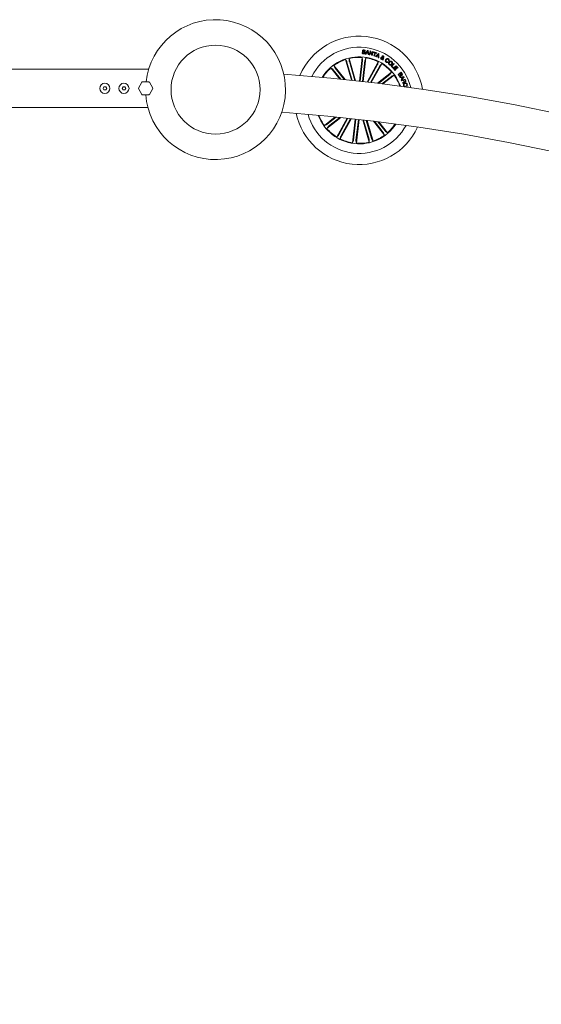
# Model space of a CAD drawing. Units: millimetres. Extents: x 0.1 to 21.4, y -1.3 to 10.8.
# Drawn here: x 19.4 to 19.8, y 4.3 to 5.1 of the extents above; entities that cross this region are included whole.
import ezdxf

# ---------------------------------------------------------------- set-up
doc = ezdxf.new("R2010")
doc.units = ezdxf.units.MM
doc.layers.add('S&C_lighting', color=8, linetype='Continuous', lineweight=0)

# ---------------------------------------------------------------- blocks, each defined once
blk = doc.blocks.new('S&C_Cirio Oval')
at = {"layer": 'S&C_lighting'}
for p, q in [((1.0042, 1.51921), (1.00467, 1.51917)), ((1.00665, 1.52002), (1.00619, 1.52006)), ((1.00669, 1.51793), (1.00835, 1.52068)), ((1.00719, 1.51783), (1.00669, 1.51793)), ((1.0077, 1.51866), (1.00719, 1.51783)), ((1.00878, 1.51848), (1.0077, 1.51866)), ((1.00852, 1.52015), (1.00791, 1.51902)), ((1.00791, 1.51902), (1.00871, 1.51888)), ((1.00835, 1.52068), (1.00886, 1.52059)), ((1.00871, 1.51888), (1.00852, 1.52015)), ((1.00893, 1.51754), (1.00878, 1.51848)), ((1.00886, 1.52059), (1.00948, 1.51746)), ((1.00948, 1.51746), (1.00893, 1.51754)), ((1.0097, 1.51739), (1.01045, 1.52031)), ((1.01016, 1.51728), (1.0097, 1.51739)), ((1.01075, 1.51956), (1.01016, 1.51728)), ((1.01045, 1.52031), (1.01095, 1.52018)), ((1.01155, 1.51691), (1.01075, 1.51956)), ((1.01095, 1.52018), (1.01178, 1.51751)), ((1.01209, 1.51678), (1.01155, 1.51691)), ((1.01178, 1.51751), (1.01238, 1.51981)), ((1.01284, 1.5197), (1.01209, 1.51678)), ((1.01238, 1.51981), (1.01284, 1.5197)), ((1.0132, 1.5192), (1.01333, 1.51957)), ((1.01414, 1.51888), (1.0132, 1.5192)), ((1.0133, 1.5164), (1.01414, 1.51888)), ((1.01333, 1.51957), (1.01566, 1.51878)), ((1.01459, 1.51873), (1.01375, 1.51625)), ((1.01553, 1.51841), (1.01459, 1.51873)), ((1.01468, 1.51595), (1.01689, 1.51826)), ((1.01566, 1.51878), (1.01553, 1.51841)), ((1.01694, 1.51768), (1.01612, 1.51674)), ((1.01612, 1.51674), (1.01684, 1.51644)), ((1.01684, 1.51644), (1.01694, 1.51768)), ((1.01689, 1.51826), (1.01738, 1.51805)), ((1.01738, 1.51805), (1.01728, 1.51485)), ((0.99582, 1.49738), (0.99116, 1.51354)), ((0.99116, 1.51354), (0.99215, 1.51201)), ((0.99231, 1.51155), (0.99641, 1.49732)), ((0.99412, 1.5144), (0.9941, 1.51257)), ((0.99912, 1.49702), (0.99412, 1.5144)), ((0.99421, 1.51209), (0.99853, 1.49709)), ((1.00208, 1.4967), (1.00417, 1.51524)), ((1.00446, 1.51296), (1.00262, 1.49664)), ((1.00417, 1.51524), (1.00449, 1.51345)), ((1.00643, 1.51274), (1.00459, 1.49642)), ((1.00513, 1.49635), (1.00722, 1.5149)), ((1.00722, 1.5149), (1.0065, 1.51322)), ((1.00809, 1.49601), (1.01683, 1.51184)), ((1.01623, 1.50961), (1.00867, 1.49595)), ((1.01138, 1.49563), (1.01952, 1.51035)), ((1.01375, 1.51625), (1.0133, 1.5164)), ((1.01515, 1.51572), (1.01468, 1.51595)), ((1.01583, 1.51642), (1.01515, 1.51572)), ((1.01681, 1.51601), (1.01583, 1.51642)), ((1.01683, 1.51184), (1.01644, 1.51005)), ((1.01674, 1.51507), (1.01681, 1.51601)), ((1.01728, 1.51485), (1.01674, 1.51507)), ((1.01952, 1.51035), (1.01821, 1.50907)), ((1.02011, 1.51413), (1.01993, 1.51515)), ((1.02026, 1.51329), (1.02021, 1.51376)), ((1.02074, 1.51301), (1.02026, 1.51329)), ((1.02037, 1.51508), (1.02047, 1.51437)), ((1.02059, 1.51393), (1.02074, 1.51301)), ((1.02075, 1.51474), (1.02116, 1.51452)), ((1.02437, 1.51203), (1.02477, 1.51175)), ((1.02522, 1.51248), (1.02483, 1.51276)), ((1.02684, 1.50843), (1.02896, 1.51061)), ((1.02931, 1.51026), (1.02746, 1.50837)), ((1.02896, 1.51061), (1.02931, 1.51026)), ((0.83004, 1.506), (-0.83501, 1.506)), ((0.83736, 1.506), (0.83004, 1.506)), ((0.98671, 1.49833), (0.9798, 1.507)), ((0.9798, 1.507), (0.9813, 1.50596)), ((0.98162, 1.50559), (0.98747, 1.49826)), ((0.99099, 1.49789), (0.9822, 1.50892)), ((0.9822, 1.50892), (0.98288, 1.50722)), ((0.98317, 1.50682), (0.99023, 1.49797)), ((1.01796, 1.50866), (1.0108, 1.4957)), ((1.0162, 1.49505), (1.02722, 1.50384)), ((1.02582, 1.50202), (1.01696, 1.49496)), ((1.02047, 1.49453), (1.02914, 1.50144)), ((1.02722, 1.50384), (1.02619, 1.50234)), ((1.02833, 1.50698), (1.02684, 1.50843)), ((1.02914, 1.50144), (1.02745, 1.50076)), ((1.02746, 1.50837), (1.0286, 1.50726)), ((1.0286, 1.50726), (1.02833, 1.50698)), ((1.02852, 1.50675), (1.0308, 1.50879)), ((1.03, 1.5051), (1.02852, 1.50675)), ((1.02987, 1.50726), (1.02918, 1.50664)), ((1.02918, 1.50664), (1.03031, 1.50538)), ((1.03092, 1.50609), (1.02987, 1.50726)), ((1.03031, 1.50538), (1.03, 1.5051)), ((1.03084, 1.50813), (1.03018, 1.50754)), ((1.03018, 1.50754), (1.03123, 1.50637)), ((1.0308, 1.50879), (1.03227, 1.50715)), ((1.03196, 1.50687), (1.03084, 1.50813)), ((1.03123, 1.50637), (1.03092, 1.50609)), ((1.03227, 1.50715), (1.03196, 1.50687)), ((1.03227, 1.50204), (1.03479, 1.50362)), ((1.03303, 1.50083), (1.03227, 1.50204)), ((1.03363, 1.50248), (1.03271, 1.50191)), ((1.03271, 1.50191), (1.03326, 1.50102)), ((1.03414, 1.50168), (1.03363, 1.50248)), ((1.03472, 1.50317), (1.03388, 1.50264)), ((1.03388, 1.50264), (1.03433, 1.50192)), ((1.03517, 1.50244), (1.03472, 1.50317)), ((1.03479, 1.50362), (1.03536, 1.5027)), ((0.83199, 1.49581), (0.82941, 1.49134)), ((0.83759, 1.49606), (0.83242, 1.49606)), ((0.8406, 1.49134), (0.83802, 1.49581)), ((1.02705, 1.50047), (1.01971, 1.49462)), ((1.03363, 1.49987), (1.03683, 1.50022)), ((1.03382, 1.49946), (1.03363, 1.49987)), ((1.03479, 1.49957), (1.03382, 1.49946)), ((1.03466, 1.49784), (1.03533, 1.49854)), ((1.03492, 1.49742), (1.03466, 1.49784)), ((1.03533, 1.49854), (1.03479, 1.49957)), ((1.03702, 1.49985), (1.03492, 1.49742)), ((1.03502, 1.49718), (1.03776, 1.49836)), ((1.03516, 1.49685), (1.03502, 1.49718)), ((1.03649, 1.49981), (1.03514, 1.49961)), ((1.03514, 1.49961), (1.03556, 1.49881)), ((1.03635, 1.49736), (1.03516, 1.49685)), ((1.03556, 1.49881), (1.03649, 1.49981)), ((1.03597, 1.49497), (1.03579, 1.49538)), ((1.03674, 1.49645), (1.03635, 1.49736)), ((1.03762, 1.49791), (1.03663, 1.49748)), ((1.03663, 1.49748), (1.03698, 1.49668)), ((1.03683, 1.50022), (1.03702, 1.49985)), ((1.03803, 1.49695), (1.03762, 1.49791)), ((1.03776, 1.49836), (1.03832, 1.49706)), ((0.80248, 1.49233), (0.80176, 1.49109)), ((0.80176, 1.49109), (0.80248, 1.48985)), ((0.80391, 1.49233), (0.80248, 1.49233)), ((0.80248, 1.48985), (0.80391, 1.48985)), ((0.80463, 1.49109), (0.80391, 1.49233)), ((0.80391, 1.48985), (0.80463, 1.49109)), ((0.81739, 1.49233), (0.81667, 1.49109)), ((0.81667, 1.49109), (0.81739, 1.48985)), ((0.81882, 1.49233), (0.81739, 1.49233)), ((0.81739, 1.48985), (0.81882, 1.48985)), ((0.81954, 1.49109), (0.81882, 1.49233)), ((0.81882, 1.48985), (0.81954, 1.49109)), ((0.82941, 1.49084), (0.83199, 1.48637)), ((0.83242, 1.48612), (0.83759, 1.48612)), ((0.83802, 1.48637), (0.8406, 1.49084)), ((1.03787, 1.49288), (1.038, 1.49252)), ((1.03891, 1.49283), (1.03879, 1.49319)), ((1.03893, 1.49212), (1.03996, 1.49239)), ((1.03996, 1.49239), (1.04007, 1.49197)), ((-0.83501, 1.47618), (0.83004, 1.47618)), ((0.83004, 1.47618), (0.8368, 1.47618)), ((0.98318, 1.46872), (0.97473, 1.46198)), ((0.98755, 1.46827), (0.97664, 1.45958)), ((0.97682, 1.46295), (0.98396, 1.46864)), ((0.97805, 1.4614), (0.98677, 1.46835)), ((0.99246, 1.46775), (0.98435, 1.45307)), ((0.98591, 1.45476), (0.99305, 1.46769)), ((0.99578, 1.46739), (0.98704, 1.45158)), ((0.98764, 1.45381), (0.99519, 1.46746)), ((0.99874, 1.46706), (0.99665, 1.44852)), ((0.99744, 1.45068), (0.99928, 1.467)), ((0.99941, 1.45046), (1.00125, 1.46678)), ((1.00179, 1.46672), (0.9997, 1.44818)), ((1.00475, 1.46638), (1.00975, 1.44902)), ((1.00966, 1.45132), (1.00534, 1.46631)), ((1.01156, 1.45187), (1.00747, 1.46606)), ((1.00806, 1.46599), (1.01271, 1.44987)), ((1.01297, 1.4654), (1.02167, 1.4545)), ((1.0207, 1.45659), (1.01375, 1.46531)), ((1.02225, 1.45783), (1.01655, 1.46497)), ((1.01733, 1.46487), (1.02407, 1.45642)), ((0.97473, 1.46198), (0.97642, 1.46266)), ((0.97664, 1.45958), (0.97768, 1.46108)), ((1.02167, 1.4545), (1.02099, 1.4562)), ((1.02407, 1.45642), (1.02257, 1.45746)), ((0.98435, 1.45307), (0.98566, 1.45434)), ((0.98704, 1.45158), (0.98743, 1.45337)), ((0.99665, 1.44852), (0.99737, 1.4502)), ((0.9997, 1.44818), (0.99938, 1.44997)), ((1.00975, 1.44902), (1.00977, 1.45085)), ((1.01271, 1.44987), (1.01172, 1.45141))]:
    blk.add_line(p, q, dxfattribs=at)
for centre, radius in [((0.88967, 1.49009), 0.03479), ((0.8032, 1.49109), 0.00398), ((0.81811, 1.49109), 0.00398)]:
    blk.add_circle(centre, radius, dxfattribs=at)
for centre, radius, start, end in [((0.88967, 1.49009), 0.05467, 184.16194, 173.72835), ((1.00193, 1.48171), 0.0502, 9.93278, 157.2116), ((1.00193, 1.48171), 0.0415, 13.88596, 153.25841), ((1.00193, 1.48171), 0.03405, 83.57219, 148.18524), ((1.00193, 1.48171), 0.03361, 108.69241, 125.95196), ((1.00193, 1.48171), 0.03361, 86.19241, 103.45196), ((1.00193, 1.48171), 0.03405, 18.95913, 83.57219), ((1.00193, 1.48171), 0.03361, 63.69241, 80.95196), ((1.00193, 1.48171), 0.03361, 41.19241, 58.45196), ((0.83501, 0), 1.50599, 0.18911, 85.88767), ((1.00193, 1.48171), 0.03361, 131.19241, 147.81138), ((1.00193, 1.48171), 0.03361, 19.33299, 35.95196), ((0.83242, 1.49556), 0.000497, 90, 150), ((0.83759, 1.49556), 0.000497, 30, 90), ((0.82984, 1.49109), 0.000497, 150, 210), ((0.83242, 1.48662), 0.000497, 210, 270), ((0.83759, 1.48662), 0.000497, 270, 330), ((0.84017, 1.49109), 0.000497, 330, 30), ((0.83501, 0), 1.47617, 0.19292, 85.86763), ((1.00193, 1.48171), 0.0502, 191.77478, 335.36959), ((1.00193, 1.48171), 0.0415, 195.37428, 263.57219), ((1.00193, 1.48171), 0.03405, 200.13528, 327.00909), ((1.00193, 1.48171), 0.03361, 200.49038, 215.95196), ((1.00193, 1.48171), 0.03361, 311.19241, 326.65399), ((1.00193, 1.48171), 0.03361, 221.19241, 238.45196), ((1.00193, 1.48171), 0.0415, 263.57219, 331.7701), ((1.00193, 1.48171), 0.03361, 243.69241, 260.95196), ((1.00193, 1.48171), 0.03361, 266.19241, 283.45196), ((1.00193, 1.48171), 0.03361, 288.69241, 305.95196)]:
    blk.add_arc(centre, radius, start, end, dxfattribs=at)
for points, knots in [([(1.00535, 1.51802), (1.00518, 1.51804), (1.00483, 1.5181), (1.0044, 1.51837), (1.00419, 1.51879), (1.0042, 1.51907), (1.0042, 1.51921)], [0, 0, 0, 0, 0.280737, 0.560254, 0.779501, 1, 1, 1, 1]), ([(1.00439, 1.52033), (1.0044, 1.52043), (1.00443, 1.52062), (1.00462, 1.52087), (1.005, 1.5211), (1.00534, 1.5211), (1.00558, 1.52111)], [0, 0, 0, 0, 0.187265, 0.374015, 0.561321, 1, 1, 1, 1]), ([(1.00619, 1.51882), (1.00619, 1.51887), (1.00619, 1.51898), (1.00607, 1.51917), (1.0057, 1.5193), (1.0052, 1.51947), (1.00468, 1.51964), (1.00439, 1.52), (1.00439, 1.52022), (1.00439, 1.52033)], [0, 0, 0, 0, 0.06255, 0.12479, 0.249575, 0.501009, 0.75093, 0.875483, 1, 1, 1, 1]), ([(1.00467, 1.51917), (1.00466, 1.51905), (1.00466, 1.51882), (1.00494, 1.51848), (1.00523, 1.51843), (1.00541, 1.5184)], [0, 0, 0, 0, 0.281168, 0.559534, 1, 1, 1, 1]), ([(1.00551, 1.52072), (1.00536, 1.52073), (1.00518, 1.52073), (1.00498, 1.52062), (1.00488, 1.52051), (1.00487, 1.5204), (1.00485, 1.52033)], [0, 0, 0, 0, 0.499184, 0.6248, 0.750279, 1, 1, 1, 1]), ([(1.00485, 1.52033), (1.00485, 1.52027), (1.00485, 1.52019), (1.0049, 1.52009), (1.00503, 1.51999), (1.00538, 1.51988), (1.00588, 1.51972), (1.0064, 1.51951), (1.00665, 1.51913), (1.00665, 1.51891), (1.00666, 1.5188)], [0, 0, 0, 0, 0.062298, 0.093572, 0.124873, 0.250279, 0.501386, 0.750743, 0.875324, 1, 1, 1, 1]), ([(1.00666, 1.5188), (1.00664, 1.5187), (1.0066, 1.51849), (1.00638, 1.51824), (1.00596, 1.51803), (1.0056, 1.51802), (1.00535, 1.51802)], [0, 0, 0, 0, 0.186863, 0.373427, 0.560809, 1, 1, 1, 1]), ([(1.00541, 1.5184), (1.00558, 1.5184), (1.00579, 1.51839), (1.00602, 1.51849), (1.00611, 1.51858), (1.00617, 1.51869), (1.00618, 1.51878), (1.00619, 1.51882)], [0, 0, 0, 0, 0.498839, 0.624266, 0.749393, 0.874657, 1, 1, 1, 1]), ([(1.00619, 1.52006), (1.00618, 1.52016), (1.00617, 1.52036), (1.00593, 1.52065), (1.00567, 1.5207), (1.00551, 1.52072)], [0, 0, 0, 0, 0.281439, 0.560318, 1, 1, 1, 1]), ([(1.00558, 1.52111), (1.00574, 1.52108), (1.00606, 1.52103), (1.00645, 1.52078), (1.00666, 1.5204), (1.00665, 1.52014), (1.00665, 1.52002)], [0, 0, 0, 0, 0.280821, 0.560417, 0.77963, 1, 1, 1, 1]), ([(0.99231, 1.51155), (0.99229, 1.5116), (0.99226, 1.51171), (0.99222, 1.51185), (0.99218, 1.51195), (0.99216, 1.512), (0.99215, 1.51201), (0.99215, 1.51201)], [0, 0, 0, 0, 0.241223, 0.482357, 0.723433, 0.964622, 1, 1, 1, 1]), ([(0.9941, 1.51257), (0.9941, 1.51255), (0.9941, 1.51252), (0.99412, 1.51242), (0.99416, 1.51228), (0.99419, 1.51216), (0.99421, 1.5121), (0.99421, 1.51209)], [0, 0, 0, 0, 0.241527, 0.482973, 0.724219, 0.965372, 1, 1, 1, 1]), ([(1.00446, 1.51296), (1.00447, 1.51301), (1.00448, 1.51312), (1.00449, 1.51327), (1.0045, 1.51339), (1.00449, 1.51343), (1.00449, 1.51344), (1.00449, 1.51345)], [0, 0, 0, 0, 0.241161, 0.482404, 0.723464, 0.964639, 1, 1, 1, 1]), ([(1.0065, 1.51322), (1.0065, 1.51321), (1.00649, 1.51318), (1.00647, 1.51307), (1.00645, 1.51293), (1.00643, 1.51281), (1.00643, 1.51274), (1.00643, 1.51274)], [0, 0, 0, 0, 0.2414508, 0.4830446, 0.7242775, 0.9652948, 1, 1, 1, 1]), ([(1.01623, 1.50961), (1.01625, 1.50966), (1.01631, 1.50976), (1.01637, 1.50989), (1.01642, 1.50999), (1.01644, 1.51004), (1.01644, 1.51005), (1.01644, 1.51005)], [0, 0, 0, 0, 0.241254, 0.482399, 0.723481, 0.964645, 1, 1, 1, 1]), ([(1.01821, 1.50907), (1.0182, 1.50906), (1.01818, 1.50904), (1.01812, 1.50895), (1.01805, 1.50882), (1.01799, 1.50872), (1.01796, 1.50866), (1.01796, 1.50866)], [0, 0, 0, 0, 0.241471, 0.482959, 0.724196, 0.965283, 1, 1, 1, 1]), ([(1.01924, 1.5138), (1.01912, 1.51387), (1.01888, 1.51402), (1.01868, 1.51436), (1.01868, 1.51473), (1.01876, 1.51493), (1.0188, 1.51503)], [0, 0, 0, 0, 0.281157, 0.558868, 0.779643, 1, 1, 1, 1]), ([(1.0188, 1.51503), (1.01887, 1.51513), (1.019, 1.51532), (1.01939, 1.51549), (1.01969, 1.51549), (1.01987, 1.51549)], [0, 0, 0, 0, 0.279991, 0.559124, 1, 1, 1, 1]), ([(1.0192, 1.5148), (1.01918, 1.51473), (1.01912, 1.5146), (1.01917, 1.51439), (1.01927, 1.51423), (1.01937, 1.51417), (1.01941, 1.51414)], [0, 0, 0, 0, 0.279355, 0.558601, 0.779405, 1, 1, 1, 1]), ([(1.01993, 1.51515), (1.01977, 1.51514), (1.01954, 1.51512), (1.01931, 1.51496), (1.01924, 1.51485), (1.0192, 1.5148)], [0, 0, 0, 0, 0.5594201, 0.7795564, 1, 1, 1, 1]), ([(1.02021, 1.51376), (1.02012, 1.51372), (1.01995, 1.51363), (1.0196, 1.51365), (1.01938, 1.51374), (1.01924, 1.5138)], [0, 0, 0, 0, 0.278708, 0.559615, 1, 1, 1, 1]), ([(1.01941, 1.51414), (1.01948, 1.51411), (1.0196, 1.51405), (1.01985, 1.51404), (1.02001, 1.51409), (1.02011, 1.51413)], [0, 0, 0, 0, 0.280286, 0.560565, 1, 1, 1, 1]), ([(1.01987, 1.51549), (1.01986, 1.51557), (1.01983, 1.51571), (1.0198, 1.51591), (1.01982, 1.51607), (1.01987, 1.51617), (1.0199, 1.51622)], [0, 0, 0, 0, 0.340501, 0.5607763, 0.7799008, 1, 1, 1, 1]), ([(1.0199, 1.51622), (1.01995, 1.5163), (1.02007, 1.51646), (1.02035, 1.51655), (1.02061, 1.51653), (1.02075, 1.51646), (1.02082, 1.51643)], [0, 0, 0, 0, 0.279152, 0.558627, 0.779081, 1, 1, 1, 1]), ([(1.02029, 1.51599), (1.02027, 1.51594), (1.02024, 1.51585), (1.02027, 1.51567), (1.02029, 1.51554), (1.0203, 1.51547)], [0, 0, 0, 0, 0.278585, 0.559007, 1, 1, 1, 1]), ([(1.02066, 1.51608), (1.02062, 1.5161), (1.02055, 1.51613), (1.02043, 1.51613), (1.02034, 1.51607), (1.02031, 1.51601), (1.02029, 1.51599)], [0, 0, 0, 0, 0.28015, 0.559652, 0.779263, 1, 1, 1, 1]), ([(1.0203, 1.51547), (1.02041, 1.51549), (1.02056, 1.51551), (1.02073, 1.5156), (1.02078, 1.51567), (1.02081, 1.5157)], [0, 0, 0, 0, 0.560872, 0.780531, 1, 1, 1, 1]), ([(1.02121, 1.51548), (1.02116, 1.51541), (1.02105, 1.51526), (1.02075, 1.51512), (1.02051, 1.5151), (1.02037, 1.51508)], [0, 0, 0, 0, 0.27952, 0.559703, 1, 1, 1, 1]), ([(1.02047, 1.51437), (1.02053, 1.51444), (1.02063, 1.51455), (1.02072, 1.51468), (1.02075, 1.51474)], [0, 0, 0, 0, 0.560189, 1, 1, 1, 1]), ([(1.02116, 1.51452), (1.02111, 1.51443), (1.02103, 1.5143), (1.02088, 1.51415), (1.02074, 1.51403), (1.02064, 1.51396), (1.02059, 1.51393)], [0, 0, 0, 0, 0.339925, 0.559624, 0.779838, 1, 1, 1, 1]), ([(1.02081, 1.5157), (1.02082, 1.51574), (1.02085, 1.51583), (1.02081, 1.51594), (1.02074, 1.51603), (1.02069, 1.51607), (1.02066, 1.51608)], [0, 0, 0, 0, 0.278374, 0.558475, 0.779187, 1, 1, 1, 1]), ([(1.02082, 1.51643), (1.02091, 1.51637), (1.02109, 1.51625), (1.02125, 1.516), (1.02131, 1.51572), (1.02124, 1.51556), (1.02121, 1.51548)], [0, 0, 0, 0, 0.280683, 0.56074, 0.78025, 1, 1, 1, 1]), ([(1.02294, 1.51151), (1.02276, 1.51166), (1.02242, 1.51195), (1.02228, 1.51259), (1.0224, 1.51315), (1.02258, 1.51345), (1.02267, 1.5136)], [0, 0, 0, 0, 0.279891, 0.558337, 0.778922, 1, 1, 1, 1]), ([(1.02267, 1.5136), (1.02281, 1.51377), (1.0231, 1.51412), (1.0237, 1.51437), (1.02429, 1.51434), (1.02459, 1.51416), (1.02475, 1.51406)], [0, 0, 0, 0, 0.280361, 0.559856, 0.779566, 1, 1, 1, 1]), ([(1.02308, 1.51334), (1.023, 1.5132), (1.02283, 1.51293), (1.02275, 1.51247), (1.0229, 1.51206), (1.02309, 1.5119), (1.02319, 1.51182)], [0, 0, 0, 0, 0.280964, 0.560614, 0.779772, 1, 1, 1, 1]), ([(1.02477, 1.51175), (1.02463, 1.51161), (1.02436, 1.51134), (1.02382, 1.51118), (1.02332, 1.51127), (1.02306, 1.51143), (1.02294, 1.51151)], [0, 0, 0, 0, 0.28033, 0.559179, 0.779246, 1, 1, 1, 1]), ([(1.02452, 1.51374), (1.02438, 1.51382), (1.0241, 1.51397), (1.02351, 1.51384), (1.02325, 1.51353), (1.02308, 1.51334)], [0, 0, 0, 0, 0.280393, 0.559921, 1, 1, 1, 1]), ([(1.02319, 1.51182), (1.0233, 1.51175), (1.02352, 1.51163), (1.02389, 1.51163), (1.02418, 1.51179), (1.02431, 1.51195), (1.02437, 1.51203)], [0, 0, 0, 0, 0.280198, 0.559172, 0.779219, 1, 1, 1, 1]), ([(1.02483, 1.51276), (1.02487, 1.51286), (1.02494, 1.51306), (1.02486, 1.51345), (1.02465, 1.51363), (1.02452, 1.51374)], [0, 0, 0, 0, 0.2811052, 0.5609337, 1, 1, 1, 1]), ([(1.02475, 1.51406), (1.02488, 1.51396), (1.02514, 1.51374), (1.02536, 1.5133), (1.02538, 1.51285), (1.02528, 1.51261), (1.02522, 1.51248)], [0, 0, 0, 0, 0.280345, 0.559959, 0.779721, 1, 1, 1, 1]), ([(1.02536, 1.50964), (1.0252, 1.5098), (1.02488, 1.51012), (1.02479, 1.51077), (1.02493, 1.51134), (1.02513, 1.51162), (1.02524, 1.51177)], [0, 0, 0, 0, 0.279845, 0.558611, 0.779169, 1, 1, 1, 1]), ([(1.02524, 1.51177), (1.0254, 1.51193), (1.02572, 1.51224), (1.02634, 1.51243), (1.02693, 1.51234), (1.02721, 1.51213), (1.02736, 1.51202)], [0, 0, 0, 0, 0.280117, 0.559733, 0.77954, 1, 1, 1, 1]), ([(1.02563, 1.51144), (1.02554, 1.51131), (1.02536, 1.51106), (1.02526, 1.51062), (1.02536, 1.51022), (1.02554, 1.51004), (1.02563, 1.50996)], [0, 0, 0, 0, 0.28064, 0.560387, 0.779852, 1, 1, 1, 1]), ([(1.02752, 1.50986), (1.02735, 1.5097), (1.02702, 1.50939), (1.02639, 1.50921), (1.0258, 1.50932), (1.02551, 1.50953), (1.02536, 1.50964)], [0, 0, 0, 0, 0.2799547, 0.5595844, 0.7793753, 1, 1, 1, 1]), ([(1.02709, 1.5117), (1.02696, 1.51179), (1.02669, 1.51197), (1.0261, 1.51189), (1.02581, 1.51161), (1.02563, 1.51144)], [0, 0, 0, 0, 0.280372, 0.56024, 1, 1, 1, 1]), ([(1.02563, 1.50996), (1.02576, 1.50987), (1.02603, 1.50968), (1.0265, 1.50973), (1.02687, 1.50992), (1.02704, 1.5101), (1.02712, 1.51019)], [0, 0, 0, 0, 0.279683, 0.558139, 0.778903, 1, 1, 1, 1]), ([(1.02712, 1.51019), (1.02722, 1.51032), (1.0274, 1.51058), (1.02748, 1.51103), (1.02736, 1.51144), (1.02718, 1.51162), (1.02709, 1.5117)], [0, 0, 0, 0, 0.280399, 0.560224, 0.779633, 1, 1, 1, 1]), ([(1.02736, 1.51202), (1.02752, 1.51186), (1.02785, 1.51154), (1.02796, 1.51088), (1.02783, 1.5103), (1.02762, 1.51001), (1.02752, 1.50986)], [0, 0, 0, 0, 0.280028, 0.558637, 0.779201, 1, 1, 1, 1]), ([(0.98162, 1.50559), (0.98159, 1.50563), (0.98152, 1.50572), (0.98142, 1.50583), (0.98135, 1.50592), (0.98131, 1.50595), (0.9813, 1.50596), (0.9813, 1.50596)], [0, 0, 0, 0, 0.241268, 0.482359, 0.723444, 0.964628, 1, 1, 1, 1]), ([(0.98288, 1.50722), (0.98289, 1.50721), (0.9829, 1.50718), (0.98297, 1.50709), (0.98305, 1.50697), (0.98313, 1.50688), (0.98317, 1.50683), (0.98317, 1.50682)], [0, 0, 0, 0, 0.241473, 0.482958, 0.724169, 0.965347, 1, 1, 1, 1]), ([(1.02582, 1.50202), (1.02586, 1.50206), (1.02595, 1.50213), (1.02606, 1.50222), (1.02614, 1.5023), (1.02618, 1.50233), (1.02618, 1.50234), (1.02619, 1.50234)], [0, 0, 0, 0, 0.241194, 0.482364, 0.723447, 0.964611, 1, 1, 1, 1]), ([(1.03405, 1.50082), (1.03412, 1.50087), (1.03422, 1.50094), (1.03429, 1.5011), (1.03431, 1.50134), (1.03421, 1.50153), (1.03414, 1.50168)], [0, 0, 0, 0, 0.2503498, 0.3759918, 0.5015486, 1, 1, 1, 1]), ([(1.03456, 1.50137), (1.03458, 1.50128), (1.03463, 1.5011), (1.03454, 1.50076), (1.03435, 1.50062), (1.03423, 1.50052)], [0, 0, 0, 0, 0.281097, 0.560992, 1, 1, 1, 1]), ([(1.03433, 1.50192), (1.03443, 1.50178), (1.03455, 1.50161), (1.03477, 1.50152), (1.03494, 1.50151), (1.03505, 1.50157), (1.03512, 1.50161)], [0, 0, 0, 0, 0.498941, 0.624565, 0.750141, 1, 1, 1, 1]), ([(1.03536, 1.50135), (1.03529, 1.50131), (1.03514, 1.50123), (1.03485, 1.50121), (1.03467, 1.50131), (1.03456, 1.50137)], [0, 0, 0, 0, 0.280978, 0.561577, 1, 1, 1, 1]), ([(1.03512, 1.50161), (1.03519, 1.50165), (1.03529, 1.50172), (1.03536, 1.50188), (1.03536, 1.50212), (1.03526, 1.5023), (1.03517, 1.50244)], [0, 0, 0, 0, 0.250095, 0.375456, 0.500732, 1, 1, 1, 1]), ([(1.03536, 1.5027), (1.03552, 1.50248), (1.03571, 1.5022), (1.03569, 1.50181), (1.03561, 1.50156), (1.03546, 1.50143), (1.03536, 1.50135)], [0, 0, 0, 0, 0.499808, 0.625462, 0.751101, 1, 1, 1, 1]), ([(1.02745, 1.50076), (1.02743, 1.50075), (1.02741, 1.50074), (1.02731, 1.50068), (1.0272, 1.50059), (1.02711, 1.50052), (1.02706, 1.50048), (1.02705, 1.50047)], [0, 0, 0, 0, 0.2414498, 0.482968, 0.7241801, 0.9652833, 1, 1, 1, 1]), ([(1.03423, 1.50052), (1.03411, 1.50047), (1.03388, 1.50036), (1.0335, 1.50041), (1.03321, 1.50058), (1.03309, 1.50075), (1.03303, 1.50083)], [0, 0, 0, 0, 0.279499, 0.55906, 0.77919, 1, 1, 1, 1]), ([(1.03326, 1.50102), (1.03331, 1.50095), (1.03342, 1.50081), (1.03365, 1.50071), (1.03387, 1.50072), (1.03399, 1.50079), (1.03405, 1.50082)], [0, 0, 0, 0, 0.280493, 0.5593911, 0.7793017, 1, 1, 1, 1]), ([(1.03579, 1.49538), (1.03584, 1.49543), (1.03594, 1.49553), (1.03618, 1.49563), (1.03634, 1.49572), (1.03643, 1.49577)], [0, 0, 0, 0, 0.277498, 0.558568, 1, 1, 1, 1]), ([(1.03627, 1.49523), (1.0362, 1.49519), (1.03609, 1.49512), (1.03601, 1.49501), (1.03597, 1.49497)], [0, 0, 0, 0, 0.560314, 1, 1, 1, 1]), ([(1.03706, 1.4961), (1.03707, 1.49605), (1.03709, 1.49594), (1.03705, 1.49578), (1.03696, 1.49565), (1.03671, 1.49544), (1.03647, 1.49532), (1.03627, 1.49523)], [0, 0, 0, 0, 0.125015, 0.249628, 0.374313, 0.499406, 1, 1, 1, 1]), ([(1.03648, 1.49336), (1.03643, 1.49358), (1.03633, 1.49401), (1.03661, 1.49459), (1.03703, 1.49496), (1.03735, 1.49509), (1.03751, 1.49515)], [0, 0, 0, 0, 0.279763, 0.558197, 0.778907, 1, 1, 1, 1]), ([(1.03643, 1.49577), (1.0365, 1.49581), (1.03663, 1.4959), (1.03678, 1.49607), (1.0368, 1.49628), (1.03676, 1.4964), (1.03674, 1.49645)], [0, 0, 0, 0, 0.2812626, 0.5597893, 0.7794054, 1, 1, 1, 1]), ([(1.03766, 1.4948), (1.0375, 1.49473), (1.03718, 1.4946), (1.03682, 1.49426), (1.03667, 1.49382), (1.03674, 1.49356), (1.03677, 1.49342)], [0, 0, 0, 0, 0.2809857, 0.5607994, 0.7798575, 1, 1, 1, 1]), ([(1.03698, 1.49668), (1.03706, 1.49652), (1.03716, 1.49632), (1.03738, 1.49618), (1.03756, 1.49615), (1.03768, 1.4962), (1.03777, 1.49623)], [0, 0, 0, 0, 0.4989434, 0.6243525, 0.749733, 1, 1, 1, 1]), ([(1.03796, 1.49592), (1.03787, 1.49589), (1.0377, 1.49583), (1.03743, 1.49584), (1.03721, 1.49594), (1.03711, 1.49604), (1.03706, 1.4961)], [0, 0, 0, 0, 0.280366, 0.559931, 0.779743, 1, 1, 1, 1]), ([(1.03751, 1.49515), (1.03773, 1.49521), (1.03816, 1.49532), (1.03879, 1.49517), (1.03925, 1.4948), (1.03939, 1.49448), (1.03945, 1.49431)], [0, 0, 0, 0, 0.280415, 0.559893, 0.779565, 1, 1, 1, 1]), ([(1.03917, 1.49422), (1.0391, 1.49438), (1.03896, 1.49469), (1.03836, 1.49496), (1.03793, 1.49486), (1.03766, 1.4948)], [0, 0, 0, 0, 0.280505, 0.5599, 1, 1, 1, 1]), ([(1.03777, 1.49623), (1.03784, 1.49626), (1.03799, 1.49634), (1.0381, 1.49655), (1.0381, 1.49677), (1.03805, 1.49689), (1.03803, 1.49695)], [0, 0, 0, 0, 0.280018, 0.558663, 0.778917, 1, 1, 1, 1]), ([(1.03832, 1.49706), (1.03836, 1.49694), (1.03845, 1.49671), (1.03841, 1.49634), (1.03823, 1.49606), (1.03805, 1.49597), (1.03796, 1.49592)], [0, 0, 0, 0, 0.280792, 0.560043, 0.77963, 1, 1, 1, 1]), ([(1.03879, 1.49319), (1.03888, 1.49325), (1.03907, 1.49338), (1.03921, 1.49367), (1.03924, 1.49396), (1.03919, 1.49413), (1.03917, 1.49422)], [0, 0, 0, 0, 0.280074, 0.559189, 0.779443, 1, 1, 1, 1]), ([(1.03945, 1.49431), (1.03949, 1.49415), (1.03957, 1.49384), (1.03948, 1.49338), (1.03924, 1.49302), (1.03902, 1.49289), (1.03891, 1.49283)], [0, 0, 0, 0, 0.280182, 0.559766, 0.779682, 1, 1, 1, 1]), ([(1.038, 1.49252), (1.03782, 1.49249), (1.03746, 1.49244), (1.03697, 1.49262), (1.03664, 1.49296), (1.03653, 1.49323), (1.03648, 1.49336)], [0, 0, 0, 0, 0.280262, 0.559289, 0.77933, 1, 1, 1, 1]), ([(1.03677, 1.49342), (1.03683, 1.4933), (1.03693, 1.49307), (1.03725, 1.49286), (1.03758, 1.49281), (1.03778, 1.49286), (1.03787, 1.49288)], [0, 0, 0, 0, 0.27998, 0.559089, 0.77929, 1, 1, 1, 1]), ([(0.97642, 1.46266), (0.97644, 1.46266), (0.97646, 1.46268), (0.97655, 1.46274), (0.97667, 1.46283), (0.97676, 1.4629), (0.97681, 1.46294), (0.97682, 1.46295)], [0, 0, 0, 0, 0.241451, 0.482981, 0.724179, 0.9653, 1, 1, 1, 1]), ([(0.97805, 1.4614), (0.97801, 1.46136), (0.97792, 1.46129), (0.97781, 1.4612), (0.97773, 1.46112), (0.97769, 1.46109), (0.97768, 1.46108), (0.97768, 1.46108)], [0, 0, 0, 0, 0.241173, 0.482353, 0.723432, 0.96464, 1, 1, 1, 1]), ([(1.02099, 1.4562), (1.02098, 1.45621), (1.02097, 1.45624), (1.0209, 1.45633), (1.02082, 1.45644), (1.02074, 1.45654), (1.0207, 1.45659), (1.0207, 1.45659)], [0, 0, 0, 0, 0.241472, 0.482957, 0.724167, 0.9652, 1, 1, 1, 1]), ([(1.02225, 1.45783), (1.02228, 1.45778), (1.02235, 1.4577), (1.02245, 1.45758), (1.02252, 1.4575), (1.02256, 1.45747), (1.02257, 1.45746), (1.02257, 1.45746)], [0, 0, 0, 0, 0.24118, 0.482289, 0.723404, 0.964624, 1, 1, 1, 1]), ([(0.98566, 1.45434), (0.98567, 1.45436), (0.98569, 1.45438), (0.98574, 1.45447), (0.98582, 1.4546), (0.98588, 1.4547), (0.98591, 1.45476), (0.98591, 1.45476)], [0, 0, 0, 0, 0.241476, 0.482957, 0.724195, 0.965283, 1, 1, 1, 1]), ([(0.98764, 1.45381), (0.98762, 1.45376), (0.98756, 1.45366), (0.9875, 1.45353), (0.98745, 1.45342), (0.98743, 1.45338), (0.98743, 1.45337), (0.98743, 1.45337)], [0, 0, 0, 0, 0.241133, 0.482323, 0.723435, 0.96464, 1, 1, 1, 1]), ([(0.99737, 1.4502), (0.99737, 1.45021), (0.99738, 1.45024), (0.9974, 1.45035), (0.99742, 1.45049), (0.99744, 1.45061), (0.99744, 1.45067), (0.99744, 1.45068)], [0, 0, 0, 0, 0.241443, 0.482921, 0.724286, 0.965294, 1, 1, 1, 1]), ([(0.99941, 1.45046), (0.9994, 1.4504), (0.99939, 1.45029), (0.99938, 1.45015), (0.99937, 1.45003), (0.99937, 1.44999), (0.99938, 1.44997), (0.99938, 1.44997)], [0, 0, 0, 0, 0.241317, 0.482396, 0.723444, 0.964606, 1, 1, 1, 1]), ([(1.00977, 1.45085), (1.00977, 1.45086), (1.00977, 1.45089), (1.00975, 1.451), (1.00971, 1.45114), (1.00968, 1.45126), (1.00966, 1.45132), (1.00966, 1.45132)], [0, 0, 0, 0, 0.241456, 0.482999, 0.724232, 0.965374, 1, 1, 1, 1]), ([(1.01156, 1.45187), (1.01158, 1.45182), (1.01161, 1.45171), (1.01165, 1.45157), (1.01169, 1.45146), (1.01171, 1.45142), (1.01172, 1.45141), (1.01172, 1.45141)], [0, 0, 0, 0, 0.241222, 0.482361, 0.723431, 0.964622, 1, 1, 1, 1])]:
    blk.add_open_spline(points, degree=3, knots=knots, dxfattribs=at)

msp = doc.modelspace()

# ---------------------------------------------------------------- block references
at = {"layer": 'S&C_lighting'}
msp.add_blockref('S&C_Cirio Oval', (18.68429, 3.53394), dxfattribs=at)

doc.saveas('drawing.dxf')
